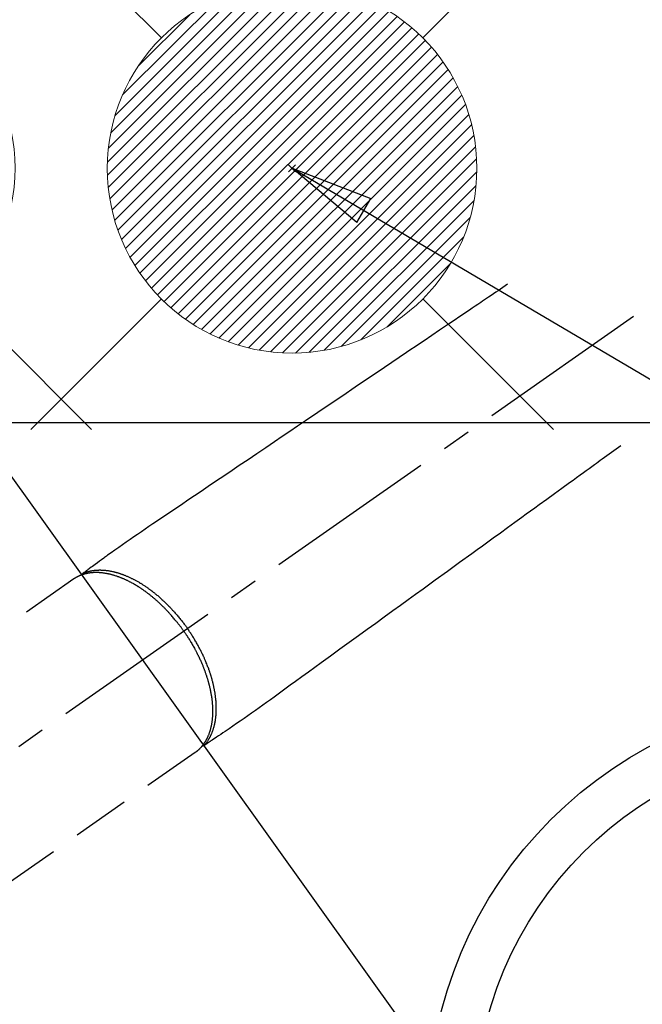
# Model space of a CAD drawing. Extents: x 27948 to 54421, y -13 to 8857.
# Drawn here: x 44883 to 45018, y 7111 to 7324 of the extents above; entities that cross this region are included whole.
import ezdxf

# ---------------------------------------------------------------- set-up
doc = ezdxf.new("R2010")
doc.units = 0
doc.header["$LTSCALE"] = 50
doc.header["$MEASUREMENT"] = 0
doc.linetypes.add('CENTER2', pattern=[1.125, 0.75, -0.125, 0.125, -0.125])
doc.linetypes.add('HIDDEN', pattern=[0.375, 0.25, -0.125])
doc.layers.get('0').update_dxf_attribs({"linetype": 'CONTINUOUS'})
for name, color, linetype in [('126-甲板', 2, 'CONTINUOUS'), ('150-機器', 8, 'CONTINUOUS'), ('160-文字', 254, 'CONTINUOUS')]:
    doc.layers.add(name, color=color, linetype=linetype)
doc.styles.add('KH001', font='txt')
doc.dimstyles.new('KH1xx030', dxfattribs={"dimscale": 30, "dimtxt": 2, "dimasz": 0.6, "dimexe": 0.3, "dimexo": 1.2, "dimgap": 0.5, "dimtad": 3, "dimdec": 1, "dimdsep": 46, "dimlunit": 6, "dimtxsty": 'KH001', "dimblk": 'DOT', "dimcen": 1, "dimdle": 1, "dimclrd": 256, "dimclre": 256, "dimclrt": 256, "dimadec": 0, "dimazin": 0, "dimtfac": 1, "dimtdec": 1, "dimtix": 1, "dimtmove": 2, "dimatfit": 3, "dimldrblk": 'CLOSEDBLANK', "dimfxl": 1, "dimtolj": 1, "dimtzin": 0, "dimlwd": -1, "dimlwe": -1, "dimarcsym": 0})

# ---------------------------------------------------------------- blocks, each defined once
blk = doc.blocks.new('F402_H')
at = {"layer": '150-機器', "color": 13, "linetype": 'CENTER2'}
blk.add_line((0, 0), (-244.02, -170.86), dxfattribs=at)
at = {"layer": '150-機器', "color": 13, "linetype": 'HIDDEN'}
for p, q in [((-167.27, -89.12), (-227.62, -131.38)), ((-140.96, -126.7), (-201.3, -168.96))]:
    blk.add_line(p, q, dxfattribs=at)
at = {"layer": '150-機器', "color": 13, "linetype": 'Continuous'}
blk.add_line((-141.06, -126.78), (-140.96, -126.7), dxfattribs=at)
at = {"layer": '150-機器', "color": 13, "linetype": 'HIDDEN'}
for points in [[(-73.36, -25.3), (-73.88, -25.65), (-74.39, -26), (-74.9, -26.34), (-75.41, -26.69), (-75.92, -27.03), (-76.43, -27.38), (-76.94, -27.72), (-77.45, -28.07), (-77.89, -28.36), (-78.32, -28.65), (-78.75, -28.94), (-79.18, -29.24), (-79.78, -29.64), (-80.39, -30.05), (-80.99, -30.46), (-81.6, -30.87), (-82.37, -31.39), (-83.14, -31.91), (-83.92, -32.44), (-84.69, -32.96), (-86.38, -34.1), (-88.06, -35.24), (-89.75, -36.38), (-91.44, -37.52), (-92.39, -38.16), (-93.34, -38.81), (-94.29, -39.45), (-95.24, -40.09), (-96.83, -41.17), (-98.43, -42.25), (-100.02, -43.32), (-101.61, -44.4), (-102.8, -45.2), (-103.98, -46), (-105.17, -46.81), (-106.36, -47.61), (-109.05, -49.43), (-111.74, -51.25), (-114.43, -53.07), (-117.13, -54.89), (-118.8, -56.02), (-120.47, -57.15), (-122.14, -58.28), (-123.82, -59.41), (-125.72, -60.7), (-127.63, -61.99), (-129.53, -63.28), (-131.44, -64.56), (-133.5, -65.96), (-135.56, -67.35), (-137.63, -68.75), (-139.69, -70.14), (-141.11, -71.1), (-142.54, -72.07), (-143.96, -73.03), (-145.38, -73.99), (-146.57, -74.8), (-147.76, -75.6), (-148.95, -76.41), (-150.15, -77.21), (-150.98, -77.77), (-151.8, -78.32), (-152.63, -78.88), (-153.45, -79.45), (-154.27, -80.01), (-155.09, -80.59), (-155.9, -81.16), (-156.72, -81.73), (-157.53, -82.29), (-158.34, -82.85), (-159.15, -83.42), (-159.95, -83.99), (-160.16, -84.15), (-160.37, -84.3), (-160.58, -84.46), (-160.79, -84.61), (-161.25, -84.95), (-161.7, -85.28), (-162.16, -85.62), (-162.62, -85.95), (-162.9, -86.17), (-163.19, -86.38), (-163.48, -86.59), (-163.77, -86.8), (-163.95, -86.93), (-164.13, -87.07), (-164.31, -87.2), (-164.5, -87.34), (-164.56, -87.38), (-164.62, -87.43), (-164.69, -87.48), (-164.75, -87.53), (-164.83, -87.58), (-164.9, -87.63), (-164.97, -87.69), (-165.05, -87.74), (-165.08, -87.77), (-165.12, -87.8), (-165.16, -87.82), (-165.2, -87.85), (-165.21, -87.86), (-165.23, -87.88), (-165.25, -87.89), (-165.26, -87.9), (-165.28, -87.91), (-165.29, -87.92), (-165.3, -87.93), (-165.31, -87.94), (-165.32, -87.95), (-165.33, -87.95), (-165.34, -87.96), (-165.35, -87.97), (-165.35, -87.98), (-165.36, -87.99), (-165.37, -88), (-165.37, -88.01), (-165.38, -88.02), (-165.39, -88.03), (-165.39, -88.04), (-165.4, -88.05), (-165.41, -88.06), (-165.41, -88.07), (-165.42, -88.08), (-165.42, -88.09), (-165.42, -88.1), (-165.42, -88.1), (-165.43, -88.11), (-165.43, -88.12), (-165.43, -88.13), (-165.43, -88.14), (-165.44, -88.15), (-165.44, -88.16), (-165.44, -88.16), (-165.44, -88.16), (-165.44, -88.17), (-165.44, -88.17), (-165.45, -88.18), (-165.45, -88.19), (-165.45, -88.21), (-165.45, -88.22)], [(-48.87, -60.28), (-49.37, -60.65), (-49.87, -61.01), (-50.37, -61.37), (-50.87, -61.74), (-51.37, -62.1), (-51.87, -62.46), (-52.37, -62.82), (-52.87, -63.18), (-53.29, -63.49), (-53.71, -63.79), (-54.13, -64.1), (-54.55, -64.4), (-55.14, -64.83), (-55.73, -65.26), (-56.32, -65.69), (-56.92, -66.12), (-57.67, -66.66), (-58.43, -67.21), (-59.18, -67.76), (-59.94, -68.31), (-61.59, -69.5), (-63.23, -70.7), (-64.88, -71.89), (-66.53, -73.09), (-67.46, -73.76), (-68.39, -74.44), (-69.32, -75.11), (-70.25, -75.79), (-71.81, -76.91), (-73.36, -78.04), (-74.92, -79.17), (-76.47, -80.3), (-77.63, -81.14), (-78.79, -81.98), (-79.95, -82.82), (-81.11, -83.66), (-83.74, -85.57), (-86.38, -87.48), (-89.01, -89.38), (-91.64, -91.29), (-93.27, -92.48), (-94.91, -93.66), (-96.54, -94.84), (-98.18, -96.03), (-100.04, -97.38), (-101.9, -98.73), (-103.76, -100.08), (-105.63, -101.43), (-107.64, -102.89), (-109.66, -104.35), (-111.67, -105.81), (-113.69, -107.27), (-115.08, -108.28), (-116.47, -109.29), (-117.86, -110.3), (-119.25, -111.31), (-120.42, -112.15), (-121.58, -113), (-122.74, -113.84), (-123.91, -114.68), (-124.71, -115.27), (-125.52, -115.86), (-126.33, -116.45), (-127.14, -117.03), (-127.95, -117.6), (-128.77, -118.17), (-129.59, -118.74), (-130.4, -119.31), (-131.21, -119.88), (-132.01, -120.45), (-132.82, -121.02), (-133.63, -121.57), (-133.85, -121.72), (-134.07, -121.86), (-134.29, -122.01), (-134.5, -122.15), (-134.98, -122.47), (-135.45, -122.78), (-135.92, -123.1), (-136.39, -123.41), (-136.69, -123.61), (-136.98, -123.81), (-137.28, -124), (-137.58, -124.2), (-137.76, -124.33), (-137.95, -124.45), (-138.14, -124.58), (-138.33, -124.71), (-138.4, -124.75), (-138.46, -124.79), (-138.53, -124.84), (-138.6, -124.88), (-138.67, -124.93), (-138.75, -124.98), (-138.82, -125.03), (-138.9, -125.08), (-138.94, -125.11), (-138.98, -125.14), (-139.01, -125.16), (-139.05, -125.19), (-139.07, -125.2), (-139.09, -125.21), (-139.11, -125.22), (-139.12, -125.23), (-139.14, -125.24), (-139.15, -125.25), (-139.16, -125.26), (-139.18, -125.27), (-139.19, -125.27), (-139.2, -125.28), (-139.21, -125.28), (-139.22, -125.29), (-139.23, -125.29), (-139.24, -125.29), (-139.25, -125.3), (-139.26, -125.3), (-139.27, -125.3), (-139.28, -125.31), (-139.3, -125.31), (-139.31, -125.31), (-139.32, -125.31), (-139.33, -125.31), (-139.34, -125.31), (-139.36, -125.32), (-139.36, -125.32), (-139.37, -125.32), (-139.38, -125.32), (-139.38, -125.31), (-139.39, -125.31), (-139.41, -125.31), (-139.42, -125.31), (-139.43, -125.31), (-139.43, -125.31), (-139.43, -125.31), (-139.43, -125.31), (-139.44, -125.31), (-139.45, -125.31), (-139.46, -125.31), (-139.48, -125.3), (-139.49, -125.3)], [(-165.25, -87.89), (-165.19, -87.87), (-165.14, -87.84), (-165.08, -87.82), (-165.03, -87.8), (-164.97, -87.78), (-164.92, -87.75), (-164.86, -87.73), (-164.8, -87.71), (-164.78, -87.7), (-164.75, -87.69), (-164.72, -87.68), (-164.69, -87.67), (-164.63, -87.65), (-164.57, -87.63), (-164.52, -87.61), (-164.46, -87.59), (-164.33, -87.55), (-164.2, -87.52), (-164.08, -87.48), (-163.95, -87.45), (-163.85, -87.42), (-163.74, -87.4), (-163.64, -87.38), (-163.54, -87.36), (-163.47, -87.34), (-163.4, -87.33), (-163.33, -87.32), (-163.25, -87.3), (-163.16, -87.29), (-163.06, -87.28), (-162.97, -87.26), (-162.88, -87.25), (-162.8, -87.24), (-162.73, -87.23), (-162.65, -87.22), (-162.58, -87.22), (-162.49, -87.21), (-162.4, -87.2), (-162.32, -87.2), (-162.23, -87.19), (-162.13, -87.19), (-162.03, -87.18), (-161.93, -87.18), (-161.84, -87.18), (-161.75, -87.17), (-161.66, -87.17), (-161.57, -87.17), (-161.48, -87.17), (-161.37, -87.18), (-161.25, -87.18), (-161.14, -87.18), (-161.03, -87.19), (-160.93, -87.19), (-160.84, -87.2), (-160.75, -87.2), (-160.66, -87.21), (-160.53, -87.22), (-160.4, -87.24), (-160.28, -87.25), (-160.15, -87.26), (-160.03, -87.28), (-159.91, -87.3), (-159.79, -87.31), (-159.68, -87.33), (-159.56, -87.35), (-159.44, -87.37), (-159.32, -87.39), (-159.2, -87.42), (-159.06, -87.45), (-158.91, -87.48), (-158.77, -87.51), (-158.62, -87.54), (-158.54, -87.56), (-158.45, -87.58), (-158.37, -87.61), (-158.28, -87.63), (-158.17, -87.66), (-158.06, -87.69), (-157.95, -87.72), (-157.84, -87.75), (-157.73, -87.78), (-157.62, -87.82), (-157.51, -87.85), (-157.4, -87.89), (-157.31, -87.91), (-157.22, -87.94), (-157.13, -87.97), (-157.05, -88), (-156.93, -88.04), (-156.82, -88.08), (-156.71, -88.12), (-156.6, -88.16), (-156.47, -88.21), (-156.35, -88.26), (-156.22, -88.31), (-156.1, -88.36), (-155.96, -88.42), (-155.82, -88.48), (-155.68, -88.54), (-155.54, -88.6), (-155.4, -88.66), (-155.26, -88.72), (-155.12, -88.79), (-154.98, -88.85), (-154.86, -88.91), (-154.73, -88.98), (-154.6, -89.04), (-154.48, -89.1), (-154.37, -89.15), (-154.27, -89.21), (-154.17, -89.26), (-154.07, -89.31), (-153.94, -89.38), (-153.81, -89.45), (-153.69, -89.52), (-153.56, -89.59), (-153.42, -89.67), (-153.28, -89.76), (-153.14, -89.84), (-153, -89.92), (-152.88, -89.99), (-152.77, -90.06), (-152.65, -90.13), (-152.54, -90.2), (-152.41, -90.28), (-152.28, -90.36), (-152.16, -90.45), (-152.03, -90.53), (-151.89, -90.62), (-151.75, -90.72), (-151.61, -90.81), (-151.47, -90.91), (-151.36, -90.99), (-151.24, -91.07), (-151.13, -91.15), (-151.02, -91.23), (-150.92, -91.3), (-150.82, -91.38), (-150.72, -91.45), (-150.61, -91.52), (-150.53, -91.59), (-150.44, -91.66), (-150.35, -91.72), (-150.26, -91.79), (-150.15, -91.88), (-150.04, -91.97), (-149.93, -92.05), (-149.81, -92.14), (-149.71, -92.22), (-149.61, -92.31), (-149.51, -92.39), (-149.41, -92.47), (-149.25, -92.6), (-149.1, -92.73), (-148.94, -92.86), (-148.79, -93), (-148.59, -93.17), (-148.39, -93.35), (-148.2, -93.53), (-148, -93.71), (-147.88, -93.82), (-147.76, -93.93), (-147.64, -94.04), (-147.52, -94.15), (-147.42, -94.26), (-147.31, -94.36), (-147.2, -94.47), (-147.09, -94.57), (-146.95, -94.72), (-146.8, -94.87), (-146.65, -95.02), (-146.5, -95.17), (-146.38, -95.3), (-146.25, -95.43), (-146.13, -95.57), (-146, -95.7), (-145.86, -95.86), (-145.71, -96.02), (-145.57, -96.17), (-145.43, -96.33), (-145.29, -96.49), (-145.15, -96.66), (-145.01, -96.82), (-144.87, -96.98), (-144.72, -97.16), (-144.57, -97.33), (-144.42, -97.51), (-144.28, -97.69), (-144.14, -97.86), (-144.01, -98.03), (-143.88, -98.2), (-143.74, -98.37), (-143.61, -98.54), (-143.48, -98.71), (-143.35, -98.89), (-143.22, -99.06), (-143.11, -99.21), (-143, -99.36), (-142.89, -99.51), (-142.79, -99.66), (-142.75, -99.72), (-142.71, -99.77), (-142.67, -99.82), (-142.64, -99.88)], [(-143.44, -100.44), (-143.51, -100.34), (-143.58, -100.25), (-143.64, -100.15), (-143.71, -100.05), (-143.8, -99.94), (-143.88, -99.82), (-143.97, -99.7), (-144.05, -99.59), (-144.11, -99.51), (-144.16, -99.44), (-144.21, -99.37), (-144.27, -99.3), (-144.39, -99.14), (-144.51, -98.98), (-144.63, -98.83), (-144.75, -98.67), (-144.83, -98.57), (-144.91, -98.47), (-144.99, -98.37), (-145.07, -98.28), (-145.21, -98.1), (-145.35, -97.93), (-145.5, -97.75), (-145.64, -97.58), (-145.8, -97.4), (-145.95, -97.21), (-146.11, -97.03), (-146.27, -96.85), (-146.37, -96.75), (-146.46, -96.64), (-146.56, -96.54), (-146.65, -96.43), (-146.77, -96.3), (-146.89, -96.17), (-147.01, -96.04), (-147.14, -95.91), (-147.26, -95.79), (-147.38, -95.66), (-147.5, -95.53), (-147.63, -95.41), (-147.71, -95.32), (-147.8, -95.23), (-147.89, -95.15), (-147.97, -95.06), (-148.11, -94.93), (-148.25, -94.79), (-148.39, -94.66), (-148.53, -94.53), (-148.65, -94.41), (-148.78, -94.29), (-148.91, -94.17), (-149.03, -94.06), (-149.14, -93.96), (-149.24, -93.87), (-149.34, -93.78), (-149.44, -93.69), (-149.55, -93.6), (-149.65, -93.51), (-149.75, -93.42), (-149.86, -93.33), (-149.99, -93.22), (-150.12, -93.12), (-150.25, -93.01), (-150.38, -92.9), (-150.48, -92.82), (-150.59, -92.73), (-150.69, -92.65), (-150.8, -92.57), (-150.87, -92.5), (-150.95, -92.44), (-151.03, -92.38), (-151.11, -92.32), (-151.23, -92.23), (-151.35, -92.14), (-151.47, -92.05), (-151.59, -91.96), (-151.67, -91.9), (-151.75, -91.85), (-151.83, -91.79), (-151.91, -91.73), (-152.02, -91.65), (-152.14, -91.56), (-152.26, -91.48), (-152.38, -91.4), (-152.44, -91.36), (-152.49, -91.32), (-152.54, -91.29), (-152.6, -91.25), (-152.7, -91.18), (-152.81, -91.11), (-152.92, -91.04), (-153.02, -90.97), (-153.12, -90.91), (-153.21, -90.85), (-153.31, -90.79), (-153.4, -90.73), (-153.59, -90.62), (-153.77, -90.5), (-153.96, -90.39), (-154.15, -90.28), (-154.3, -90.2), (-154.44, -90.11), (-154.59, -90.03), (-154.74, -89.95), (-154.85, -89.89), (-154.95, -89.84), (-155.06, -89.78), (-155.17, -89.72), (-155.29, -89.66), (-155.41, -89.6), (-155.53, -89.54), (-155.65, -89.48), (-155.75, -89.43), (-155.86, -89.38), (-155.97, -89.33), (-156.08, -89.28), (-156.19, -89.23), (-156.31, -89.17), (-156.43, -89.12), (-156.55, -89.07), (-156.66, -89.02), (-156.77, -88.98), (-156.87, -88.94), (-156.98, -88.89), (-157.1, -88.85), (-157.21, -88.8), (-157.33, -88.75), (-157.45, -88.71), (-157.53, -88.68), (-157.61, -88.65), (-157.69, -88.62), (-157.77, -88.6), (-157.94, -88.54), (-158.11, -88.48), (-158.28, -88.43), (-158.45, -88.37), (-158.54, -88.35), (-158.63, -88.32), (-158.72, -88.29), (-158.81, -88.27), (-158.92, -88.24), (-159.04, -88.2), (-159.15, -88.17), (-159.27, -88.15), (-159.4, -88.11), (-159.52, -88.08), (-159.65, -88.06), (-159.78, -88.03), (-159.84, -88.01), (-159.91, -88), (-159.97, -87.99), (-160.03, -87.98), (-160.17, -87.95), (-160.31, -87.93), (-160.45, -87.9), (-160.58, -87.88), (-160.69, -87.86), (-160.81, -87.85), (-160.92, -87.83), (-161.03, -87.82), (-161.15, -87.81), (-161.27, -87.79), (-161.39, -87.78), (-161.52, -87.77), (-161.61, -87.76), (-161.71, -87.76), (-161.8, -87.75), (-161.9, -87.75), (-162.01, -87.74), (-162.11, -87.74), (-162.22, -87.74), (-162.33, -87.74), (-162.47, -87.74), (-162.61, -87.74), (-162.75, -87.74), (-162.89, -87.75), (-163.01, -87.75), (-163.14, -87.76), (-163.26, -87.77), (-163.39, -87.78), (-163.48, -87.79), (-163.57, -87.8), (-163.66, -87.81), (-163.75, -87.82), (-163.8, -87.83), (-163.86, -87.84), (-163.91, -87.85), (-163.97, -87.85), (-164.01, -87.86), (-164.06, -87.87), (-164.1, -87.88), (-164.14, -87.88), (-164.21, -87.89), (-164.27, -87.91), (-164.34, -87.92), (-164.4, -87.93), (-164.44, -87.94), (-164.49, -87.95), (-164.53, -87.96), (-164.57, -87.97), (-164.66, -87.99), (-164.74, -88.01), (-164.83, -88.03), (-164.91, -88.05), (-164.96, -88.07), (-165, -88.08), (-165.05, -88.09), (-165.1, -88.11), (-165.14, -88.12), (-165.19, -88.13), (-165.23, -88.15), (-165.28, -88.16), (-165.31, -88.17), (-165.33, -88.18), (-165.36, -88.19), (-165.38, -88.2), (-165.4, -88.2), (-165.42, -88.21), (-165.43, -88.21), (-165.45, -88.22), (-165.49, -88.23), (-165.53, -88.25), (-165.56, -88.26), (-165.6, -88.27), (-165.62, -88.28), (-165.63, -88.28), (-165.65, -88.29), (-165.66, -88.3), (-165.68, -88.3), (-165.7, -88.31), (-165.72, -88.32), (-165.74, -88.33), (-165.77, -88.34), (-165.79, -88.34), (-165.81, -88.35), (-165.84, -88.36), (-165.86, -88.37), (-165.88, -88.38), (-165.9, -88.39), (-165.92, -88.4), (-165.95, -88.41), (-165.98, -88.42), (-166, -88.43), (-166.03, -88.45), (-166.06, -88.46), (-166.09, -88.47), (-166.12, -88.48), (-166.15, -88.5), (-166.18, -88.51), (-166.21, -88.52), (-166.23, -88.54), (-166.26, -88.55), (-166.28, -88.56), (-166.3, -88.57), (-166.32, -88.58), (-166.34, -88.58), (-166.37, -88.6), (-166.39, -88.61), (-166.42, -88.63), (-166.45, -88.64), (-166.48, -88.65), (-166.51, -88.67), (-166.53, -88.68), (-166.56, -88.7), (-166.58, -88.71), (-166.6, -88.72), (-166.62, -88.73), (-166.63, -88.74), (-166.67, -88.76), (-166.71, -88.78), (-166.74, -88.8), (-166.78, -88.82), (-166.81, -88.83), (-166.83, -88.85), (-166.86, -88.86), (-166.89, -88.88), (-166.91, -88.9), (-166.94, -88.91), (-166.97, -88.93), (-166.99, -88.94), (-167.02, -88.96), (-167.05, -88.98), (-167.07, -88.99), (-167.1, -89.01), (-167.13, -89.03), (-167.15, -89.04), (-167.18, -89.06), (-167.2, -89.08), (-167.22, -89.09), (-167.24, -89.1), (-167.26, -89.11), (-167.27, -89.12)], [(-139.11, -125.22), (-139.07, -125.18), (-139.03, -125.14), (-138.99, -125.09), (-138.95, -125.05), (-138.91, -125), (-138.87, -124.96), (-138.83, -124.91), (-138.79, -124.87), (-138.77, -124.84), (-138.75, -124.82), (-138.73, -124.8), (-138.71, -124.77), (-138.67, -124.73), (-138.63, -124.68), (-138.6, -124.63), (-138.56, -124.58), (-138.48, -124.48), (-138.4, -124.37), (-138.32, -124.26), (-138.25, -124.15), (-138.19, -124.06), (-138.13, -123.98), (-138.08, -123.89), (-138.02, -123.8), (-137.99, -123.74), (-137.95, -123.68), (-137.91, -123.61), (-137.88, -123.55), (-137.83, -123.46), (-137.78, -123.38), (-137.74, -123.3), (-137.69, -123.21), (-137.66, -123.15), (-137.63, -123.08), (-137.59, -123.01), (-137.56, -122.94), (-137.52, -122.86), (-137.49, -122.78), (-137.45, -122.71), (-137.42, -122.63), (-137.38, -122.53), (-137.34, -122.44), (-137.3, -122.35), (-137.27, -122.26), (-137.24, -122.18), (-137.21, -122.09), (-137.18, -122.01), (-137.15, -121.93), (-137.11, -121.82), (-137.07, -121.71), (-137.04, -121.6), (-137, -121.49), (-136.98, -121.41), (-136.95, -121.32), (-136.93, -121.23), (-136.9, -121.14), (-136.87, -121.02), (-136.84, -120.89), (-136.81, -120.77), (-136.78, -120.64), (-136.75, -120.53), (-136.72, -120.41), (-136.7, -120.3), (-136.68, -120.18), (-136.66, -120.06), (-136.63, -119.94), (-136.61, -119.82), (-136.59, -119.7), (-136.57, -119.56), (-136.55, -119.41), (-136.53, -119.26), (-136.52, -119.11), (-136.51, -119.03), (-136.5, -118.94), (-136.49, -118.85), (-136.48, -118.77), (-136.47, -118.65), (-136.46, -118.54), (-136.45, -118.42), (-136.44, -118.31), (-136.44, -118.19), (-136.43, -118.08), (-136.42, -117.96), (-136.42, -117.84), (-136.42, -117.75), (-136.41, -117.66), (-136.41, -117.57), (-136.41, -117.48), (-136.41, -117.36), (-136.41, -117.24), (-136.41, -117.12), (-136.41, -117), (-136.41, -116.87), (-136.41, -116.73), (-136.42, -116.6), (-136.42, -116.46), (-136.43, -116.31), (-136.43, -116.16), (-136.44, -116.01), (-136.45, -115.86), (-136.46, -115.71), (-136.47, -115.55), (-136.49, -115.4), (-136.5, -115.25), (-136.52, -115.11), (-136.53, -114.97), (-136.55, -114.83), (-136.56, -114.68), (-136.58, -114.57), (-136.59, -114.46), (-136.61, -114.34), (-136.62, -114.23), (-136.64, -114.09), (-136.67, -113.94), (-136.69, -113.8), (-136.71, -113.65), (-136.74, -113.49), (-136.77, -113.34), (-136.8, -113.18), (-136.83, -113.02), (-136.85, -112.88), (-136.88, -112.75), (-136.91, -112.62), (-136.93, -112.49), (-136.97, -112.34), (-137, -112.19), (-137.03, -112.05), (-137.07, -111.9), (-137.11, -111.74), (-137.15, -111.57), (-137.19, -111.41), (-137.23, -111.25), (-137.27, -111.11), (-137.3, -110.98), (-137.34, -110.84), (-137.38, -110.71), (-137.41, -110.59), (-137.45, -110.47), (-137.48, -110.35), (-137.52, -110.23), (-137.55, -110.12), (-137.58, -110.02), (-137.61, -109.91), (-137.65, -109.81), (-137.69, -109.67), (-137.74, -109.54), (-137.78, -109.4), (-137.83, -109.26), (-137.87, -109.14), (-137.91, -109.02), (-137.95, -108.9), (-138, -108.77), (-138.06, -108.58), (-138.13, -108.39), (-138.21, -108.2), (-138.28, -108.01), (-138.37, -107.76), (-138.47, -107.52), (-138.57, -107.27), (-138.67, -107.03), (-138.74, -106.87), (-138.8, -106.72), (-138.87, -106.57), (-138.93, -106.42), (-138.99, -106.29), (-139.05, -106.15), (-139.11, -106.01), (-139.18, -105.88), (-139.27, -105.69), (-139.36, -105.5), (-139.45, -105.31), (-139.54, -105.12), (-139.62, -104.95), (-139.7, -104.79), (-139.78, -104.63), (-139.87, -104.47), (-139.96, -104.28), (-140.06, -104.09), (-140.16, -103.9), (-140.26, -103.71), (-140.37, -103.52), (-140.47, -103.34), (-140.57, -103.15), (-140.68, -102.96), (-140.79, -102.76), (-140.91, -102.56), (-141.03, -102.36), (-141.15, -102.17), (-141.26, -101.98), (-141.37, -101.8), (-141.49, -101.61), (-141.6, -101.43), (-141.72, -101.25), (-141.83, -101.07), (-141.95, -100.88), (-142.07, -100.7), (-142.18, -100.55), (-142.28, -100.4), (-142.38, -100.24), (-142.49, -100.09), (-142.53, -100.04), (-142.56, -99.98), (-142.6, -99.93), (-142.64, -99.88)], [(-143.44, -100.44), (-143.37, -100.53), (-143.31, -100.63), (-143.24, -100.73), (-143.17, -100.82), (-143.09, -100.94), (-143.01, -101.06), (-142.93, -101.18), (-142.85, -101.3), (-142.8, -101.38), (-142.75, -101.45), (-142.7, -101.53), (-142.65, -101.61), (-142.55, -101.77), (-142.44, -101.94), (-142.33, -102.11), (-142.23, -102.28), (-142.16, -102.38), (-142.1, -102.49), (-142.03, -102.6), (-141.96, -102.71), (-141.85, -102.9), (-141.73, -103.09), (-141.62, -103.29), (-141.51, -103.49), (-141.39, -103.69), (-141.27, -103.9), (-141.16, -104.11), (-141.04, -104.32), (-140.97, -104.45), (-140.91, -104.57), (-140.84, -104.7), (-140.77, -104.83), (-140.69, -104.98), (-140.61, -105.14), (-140.53, -105.3), (-140.45, -105.46), (-140.37, -105.62), (-140.3, -105.78), (-140.22, -105.93), (-140.14, -106.09), (-140.09, -106.2), (-140.04, -106.32), (-139.99, -106.43), (-139.94, -106.54), (-139.86, -106.71), (-139.78, -106.89), (-139.7, -107.06), (-139.63, -107.24), (-139.56, -107.4), (-139.49, -107.56), (-139.42, -107.72), (-139.36, -107.88), (-139.31, -108), (-139.25, -108.13), (-139.2, -108.26), (-139.15, -108.39), (-139.1, -108.51), (-139.05, -108.64), (-139.01, -108.77), (-138.96, -108.9), (-138.9, -109.06), (-138.84, -109.21), (-138.79, -109.37), (-138.73, -109.53), (-138.69, -109.66), (-138.64, -109.79), (-138.6, -109.92), (-138.56, -110.04), (-138.53, -110.14), (-138.5, -110.23), (-138.47, -110.33), (-138.44, -110.42), (-138.39, -110.57), (-138.35, -110.71), (-138.3, -110.85), (-138.26, -110.99), (-138.24, -111.09), (-138.21, -111.18), (-138.18, -111.28), (-138.16, -111.37), (-138.12, -111.51), (-138.08, -111.65), (-138.04, -111.79), (-138, -111.94), (-137.99, -112), (-137.97, -112.06), (-137.95, -112.12), (-137.94, -112.18), (-137.91, -112.31), (-137.88, -112.43), (-137.85, -112.56), (-137.82, -112.68), (-137.8, -112.79), (-137.77, -112.9), (-137.75, -113.01), (-137.72, -113.12), (-137.68, -113.33), (-137.64, -113.55), (-137.6, -113.76), (-137.56, -113.98), (-137.53, -114.14), (-137.5, -114.31), (-137.47, -114.48), (-137.45, -114.64), (-137.43, -114.76), (-137.41, -114.88), (-137.4, -115), (-137.38, -115.12), (-137.37, -115.26), (-137.35, -115.39), (-137.34, -115.52), (-137.32, -115.66), (-137.31, -115.77), (-137.3, -115.89), (-137.29, -116.01), (-137.28, -116.13), (-137.27, -116.26), (-137.26, -116.39), (-137.25, -116.52), (-137.24, -116.65), (-137.24, -116.76), (-137.23, -116.88), (-137.23, -116.99), (-137.22, -117.11), (-137.22, -117.23), (-137.22, -117.36), (-137.21, -117.49), (-137.21, -117.62), (-137.21, -117.7), (-137.21, -117.78), (-137.21, -117.87), (-137.21, -117.95), (-137.22, -118.13), (-137.22, -118.31), (-137.23, -118.49), (-137.24, -118.66), (-137.24, -118.76), (-137.25, -118.85), (-137.25, -118.95), (-137.26, -119.04), (-137.27, -119.16), (-137.28, -119.28), (-137.29, -119.4), (-137.3, -119.52), (-137.32, -119.65), (-137.33, -119.78), (-137.35, -119.91), (-137.37, -120.04), (-137.38, -120.1), (-137.39, -120.16), (-137.4, -120.23), (-137.41, -120.29), (-137.43, -120.43), (-137.45, -120.57), (-137.48, -120.7), (-137.5, -120.84), (-137.53, -120.95), (-137.55, -121.06), (-137.57, -121.17), (-137.6, -121.28), (-137.63, -121.4), (-137.66, -121.52), (-137.69, -121.64), (-137.72, -121.76), (-137.75, -121.85), (-137.77, -121.94), (-137.8, -122.03), (-137.83, -122.13), (-137.86, -122.23), (-137.9, -122.33), (-137.93, -122.43), (-137.96, -122.53), (-138.01, -122.66), (-138.06, -122.79), (-138.11, -122.92), (-138.17, -123.05), (-138.21, -123.17), (-138.27, -123.28), (-138.32, -123.4), (-138.37, -123.51), (-138.41, -123.59), (-138.45, -123.67), (-138.49, -123.75), (-138.53, -123.83), (-138.56, -123.88), (-138.58, -123.93), (-138.61, -123.98), (-138.64, -124.03), (-138.66, -124.07), (-138.68, -124.11), (-138.7, -124.15), (-138.72, -124.19), (-138.76, -124.24), (-138.79, -124.3), (-138.82, -124.36), (-138.86, -124.41), (-138.88, -124.45), (-138.9, -124.49), (-138.93, -124.52), (-138.95, -124.56), (-139, -124.63), (-139.05, -124.71), (-139.1, -124.78), (-139.15, -124.85), (-139.17, -124.89), (-139.2, -124.93), (-139.23, -124.97), (-139.26, -125.01), (-139.29, -125.04), (-139.32, -125.08), (-139.35, -125.12), (-139.38, -125.16), (-139.39, -125.18), (-139.41, -125.2), (-139.42, -125.22), (-139.44, -125.24), (-139.45, -125.26), (-139.46, -125.27), (-139.48, -125.29), (-139.49, -125.3), (-139.51, -125.33), (-139.54, -125.36), (-139.56, -125.39), (-139.59, -125.42), (-139.6, -125.44), (-139.61, -125.45), (-139.62, -125.46), (-139.63, -125.47), (-139.64, -125.49), (-139.66, -125.5), (-139.67, -125.52), (-139.69, -125.54), (-139.7, -125.56), (-139.72, -125.58), (-139.74, -125.6), (-139.76, -125.62), (-139.77, -125.63), (-139.78, -125.65), (-139.8, -125.66), (-139.81, -125.68), (-139.83, -125.7), (-139.86, -125.72), (-139.88, -125.75), (-139.9, -125.77), (-139.92, -125.79), (-139.94, -125.82), (-139.96, -125.84), (-139.99, -125.86), (-140.01, -125.88), (-140.03, -125.91), (-140.05, -125.93), (-140.07, -125.95), (-140.09, -125.96), (-140.1, -125.98), (-140.12, -125.99), (-140.13, -126.01), (-140.16, -126.03), (-140.18, -126.05), (-140.2, -126.07), (-140.22, -126.09), (-140.25, -126.12), (-140.27, -126.14), (-140.29, -126.16), (-140.32, -126.18), (-140.33, -126.19), (-140.35, -126.21), (-140.36, -126.22), (-140.38, -126.24), (-140.41, -126.26), (-140.44, -126.29), (-140.47, -126.32), (-140.5, -126.34), (-140.53, -126.36), (-140.55, -126.38), (-140.57, -126.4), (-140.6, -126.42), (-140.62, -126.44), (-140.65, -126.46), (-140.67, -126.48), (-140.69, -126.5), (-140.72, -126.52), (-140.74, -126.54), (-140.77, -126.56), (-140.79, -126.58), (-140.82, -126.6), (-140.84, -126.62), (-140.87, -126.64), (-140.89, -126.65), (-140.91, -126.67), (-140.93, -126.68), (-140.94, -126.69), (-140.96, -126.7)]]:
    blk.add_lwpolyline(points, dxfattribs=at)
blk = doc.blocks.new('_ClosedBlank')
at = {"color": 0, "linetype": 'ByBlock', "lineweight": -2}
for p, q in [((-1, 0.167), (0, 0)), ((-1, 0.167), (-1, -0.167)), ((0, 0), (-1, -0.167))]:
    blk.add_line(p, q, dxfattribs=at)
blk = doc.blocks.new('_Dot')
at = {"color": 0, "linetype": 'ByBlock', "lineweight": -2}
blk.add_line((-0.5, 0), (-1, 0), dxfattribs=at)
at = {"color": 0, "linetype": 'ByBlock', "const_width": 0.5}
blk.add_lwpolyline([(-0.25, 0, 1), (0.25, 0, 1)], format="xyb", close=True, dxfattribs=at)
blk = doc.blocks.new('給水')
at = {"layer": '160-文字', "color": 4, "linetype": 'Continuous', "lineweight": 20}
for p, q in [((-56.57, 56.57), (-28.28, 28.28)), ((28.28, 28.28), (56.57, 56.57)), ((-56.57, -56.57), (-28.28, -28.28)), ((28.28, -28.28), (56.57, -56.57))]:
    blk.add_line(p, q, dxfattribs=at)
blk.add_circle((0, 0), 40, dxfattribs=at)
blk = doc.blocks.new('給湯')
at = {"layer": '160-文字', "color": 4, "linetype": 'Continuous', "lineweight": 20}
for p, q in [((-56.57, 56.57), (-28.28, 28.28)), ((28.28, 28.28), (56.57, 56.57)), ((-39.98, 1.34), (-1.34, 39.98)), ((-39.97, -1.48), (1.48, 39.97)), ((-39.79, -4.12), (4.12, 39.79)), ((-39.76, 4.39), (-4.39, 39.76)), ((-39.45, -6.61), (6.61, 39.45)), ((-39.25, 7.73), (-7.73, 39.25)), ((-38.98, -8.97), (8.97, 38.98)), ((-38.4, -11.22), (11.22, 38.4)), ((-38.31, 11.49), (-11.49, 38.31)), ((-37.71, -13.35), (13.35, 37.7)), ((-36.92, -15.4), (15.4, 36.92)), ((-36.68, 15.96), (-15.96, 36.68)), ((-36.04, -17.35), (17.35, 36.04)), ((-35.08, -19.22), (19.22, 35.08)), ((-34.04, -21), (21, 34.04)), ((-33.29, 22.17), (-22.17, 33.29)), ((-32.93, -22.72), (22.72, 32.92)), ((-31.73, -24.35), (24.35, 31.73)), ((-30.47, -25.92), (25.92, 30.47)), ((-29.13, -27.41), (27.41, 29.13)), ((-27.73, -28.83), (28.83, 27.73)), ((-26.25, -30.18), (30.18, 26.25)), ((-24.7, -31.46), (31.46, 24.7)), ((-23.08, -32.67), (32.67, 23.08)), ((-21.39, -33.8), (33.8, 21.39)), ((-19.61, -34.86), (34.86, 19.61)), ((-17.76, -35.84), (35.84, 17.76)), ((-15.83, -36.73), (36.73, 15.83)), ((-13.81, -37.54), (37.54, 13.81)), ((-11.69, -38.25), (38.25, 11.69)), ((-9.47, -38.86), (38.86, 9.47)), ((-7.14, -39.36), (39.36, 7.14)), ((-4.68, -39.73), (39.72, 4.68)), ((-2.07, -39.95), (39.95, 2.07)), ((0.77, 0.77), (-0.77, -0.77)), ((-0.77, 0.77), (0.77, -0.77)), ((0.71, -39.99), (39.99, -0.71)), ((3.7, -39.83), (39.83, -3.7)), ((6.97, -39.39), (39.39, -6.97)), ((10.62, -38.56), (38.56, -10.62)), ((14.89, -37.12), (37.12, -14.89)), ((20.49, -34.35), (34.35, -20.49)), ((-56.57, -56.57), (-28.28, -28.28)), ((28.28, -28.28), (56.57, -56.57))]:
    blk.add_line(p, q, dxfattribs=at)
blk.add_circle((0, 0), 40, dxfattribs=at)

msp = doc.modelspace()

# ---------------------------------------------------------------- linework, layer by layer
at = {"layer": '126-甲板'}
msp.add_lwpolyline([(44672.31, 7236.57), (45452.31, 7236.57, -0.414214), (45462.31, 7226.57), (45462.31, 6811.57, -0.414214), (45452.31, 6801.57), (44672.31, 6801.57, -0.414214), (44662.31, 6811.57), (44662.31, 7226.57, -0.414214)], format="xyb", close=True, dxfattribs=at)
at = {"layer": '150-機器', "color": 13}
for radius in [90.5, 80.5]:
    msp.add_circle((45062.31, 7086.57), radius, dxfattribs=at)

# ---------------------------------------------------------------- block references
at = {"layer": '150-機器'}
msp.add_blockref('F402_H', (45062.3, 7291.78), dxfattribs=at)
at = {"layer": '160-文字', "xscale": -1}
msp.add_blockref('給水', (44842.32, 7291.64), dxfattribs=at)
at = {"layer": '160-文字'}
msp.add_blockref('給湯', (44942.3, 7291.58), dxfattribs=at)

# ---------------------------------------------------------------- leaders
at = {"layer": '160-文字', "annotation_type": 0, "has_hookline": 1, "hookline_direction": 0}
for points, text_width in [([(44722.32, 7291.64), (45706.75, 5755.83), (45707.35, 5755.83)], 1088.04), ([(44842.32, 7279.64), (45710.11, 6066.21), (45710.71, 6066.21)], 1357.92)]:
    msp.add_leader(points, dimstyle='KH1xx030', override={"dimgap": 0.5, "dimtad": 1}, dxfattribs=dict(at, text_width=text_width))
at = {"layer": '160-文字'}
msp.add_leader([(44942.31, 7291.64), (46079.68, 6620.24)], dimstyle='KH1xx030', override={"dimgap": 0.5, "dimtad": 1}, dxfattribs=at)

doc.saveas('drawing.dxf')
